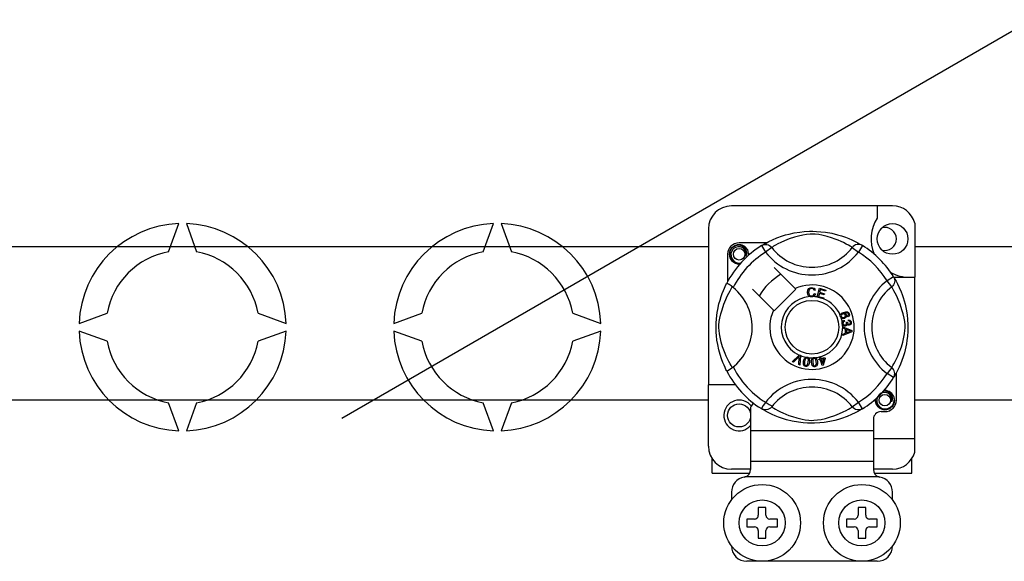
# Model space of a CAD drawing. Extents: x -131 to 58, y -159 to 91.
# Drawn here: x -76 to -55, y -127 to -116 of the extents above; entities that cross this region are included whole.
import ezdxf

# ---------------------------------------------------------------- set-up
doc = ezdxf.new("R2010")
doc.units = 0
doc.header["$MEASUREMENT"] = 0
doc.layers.get('0').update_dxf_attribs({"linetype": 'CONTINUOUS'})

# ---------------------------------------------------------------- blocks, each defined once
blk = doc.blocks.new('alzado')
for p, q in [((59.64905, 27.05115), (84.6135, 41.46438)), ((71.14802, 31.47996), (67.78544, 31.47996)), ((70.82777, 31.47996), (70.82777, 31.22724)), ((56.03476, 30.5241), (56.2482, 31.11053)), ((56.40842, 31.11053), (56.62186, 30.5241)), ((62.60397, 30.5241), (62.81741, 31.11053)), ((62.97763, 31.11053), (63.19107, 30.5241)), ((71.61237, 31.12259), (71.61237, 29.98978)), ((67.30507, 30.9996), (67.30507, 27.74806)), ((33.47892, 30.63134), (67.30507, 30.63134)), ((68.51636, 30.71033), (67.94556, 30.71033)), ((68.41429, 30.65148), (68.49848, 30.51528)), ((68.43664, 30.66567), (68.43202, 30.66316)), ((70.51917, 30.65148), (70.43497, 30.51528)), ((71.61237, 30.63134), (80.44193, 30.63134)), ((67.70537, 30.47015), (67.70537, 29.89966)), ((68.62536, 30.61274), (68.49848, 30.51528)), ((70.30809, 30.61274), (70.43497, 30.51528)), ((69.11307, 29.75553), (68.67416, 30.19444)), ((71.16923, 30.00142), (71.03303, 29.91722)), ((71.13048, 29.79034), (71.03303, 29.91722)), ((71.17502, 29.98978), (71.61237, 29.98978)), ((71.18342, 29.97906), (71.18091, 29.98369)), ((71.61237, 26.6272), (71.61237, 29.98978)), ((68.22126, 29.74155), (68.66018, 29.30263)), ((68.67416, 29.28865), (69.12705, 29.74155)), ((69.12705, 29.74155), (69.11307, 29.75553)), ((69.53506, 29.72379), (69.51039, 29.71725)), ((69.51512, 29.65174), (69.54045, 29.64604)), ((69.57322, 29.58056), (69.62372, 29.76149)), ((69.62026, 29.65537), (69.60282, 29.59294)), ((69.72172, 29.62704), (69.62026, 29.65537)), ((69.62372, 29.76149), (69.75632, 29.72446)), ((69.64193, 29.73304), (69.62626, 29.67688)), ((69.62626, 29.67688), (69.72772, 29.64856)), ((69.75028, 29.70279), (69.64193, 29.73304)), ((69.72772, 29.64856), (69.72172, 29.62704)), ((69.75632, 29.72446), (69.75028, 29.70279)), ((69.57253, 29.57808), (69.57322, 29.58056)), ((69.70936, 29.5399), (69.57253, 29.57808)), ((69.60282, 29.59294), (69.71541, 29.56153)), ((69.70982, 29.54154), (69.70936, 29.5399)), ((69.71541, 29.56153), (69.70982, 29.54154)), ((54.16676, 29.02909), (54.75318, 29.24253)), ((57.90343, 29.24253), (58.48986, 29.02909)), ((60.73597, 29.02909), (61.32239, 29.24253)), ((64.47264, 29.24253), (65.05907, 29.02909)), ((70.14045, 29.09403), (70.14623, 29.07124)), ((70.18533, 29.053), (70.20596, 29.05284)), ((70.21856, 29.16321), (70.20886, 29.18434)), ((70.23006, 29.07871), (70.23145, 29.10238)), ((54.75318, 28.65543), (54.16676, 28.86887)), ((58.48986, 28.86887), (57.90343, 28.65543)), ((61.32239, 28.65543), (60.73597, 28.86887)), ((65.05907, 28.86887), (64.47264, 28.65543)), ((70.10721, 28.95286), (70.1072, 28.95336)), ((70.1072, 28.95336), (70.29777, 28.88057)), ((70.10721, 28.94694), (70.10721, 28.95286)), ((70.10724, 28.92661), (70.10721, 28.94694)), ((70.16498, 28.90579), (70.10724, 28.92661)), ((70.10747, 28.80382), (70.16513, 28.82619)), ((70.10751, 28.77515), (70.10747, 28.80382)), ((70.29785, 28.85344), (70.10751, 28.77515)), ((70.16513, 28.82619), (70.16498, 28.90579)), ((70.24138, 28.87773), (70.1855, 28.89855)), ((70.1855, 28.89855), (70.18561, 28.834)), ((70.18561, 28.834), (70.23831, 28.85394)), ((70.29777, 28.88057), (70.29785, 28.85344)), ((69.05515, 28.22866), (69.19563, 28.36869)), ((69.19563, 28.36869), (69.20015, 28.37319)), ((69.20015, 28.37319), (69.22386, 28.3628)), ((69.07875, 28.2183), (69.05515, 28.22866)), ((69.18156, 28.32438), (69.07875, 28.2183)), ((69.18983, 28.16954), (69.20015, 28.31622)), ((69.21485, 28.15853), (69.18983, 28.16954)), ((69.22358, 28.35644), (69.21485, 28.15853)), ((69.22386, 28.3628), (69.22358, 28.35644)), ((69.61108, 28.27985), (69.63564, 28.28751)), ((69.61747, 28.25941), (69.61108, 28.27985)), ((69.64203, 28.26707), (69.61747, 28.25941)), ((69.62209, 28.331), (69.64437, 28.33793)), ((69.62307, 28.32786), (69.62209, 28.331)), ((69.63564, 28.28751), (69.62307, 28.32786)), ((69.67871, 28.14936), (69.64203, 28.26707)), ((69.64437, 28.33793), (69.64561, 28.33397)), ((69.64561, 28.33397), (69.65792, 28.29444)), ((69.65792, 28.29444), (69.73671, 28.31899)), ((69.7212, 28.29174), (69.66431, 28.274)), ((69.66431, 28.274), (69.68979, 28.19213)), ((69.68979, 28.19213), (69.7212, 28.29174)), ((69.7431, 28.29855), (69.69691, 28.15502)), ((69.73671, 28.31899), (69.7431, 28.29855)), ((69.69691, 28.15502), (69.67871, 28.14936)), ((71.13048, 28.10762), (71.03303, 27.98073)), ((71.16923, 27.89654), (71.03303, 27.98073)), ((71.22808, 27.42781), (71.22808, 27.99853)), ((67.30507, 26.46708), (67.30507, 27.74806)), ((67.8655, 27.74806), (67.30507, 27.74806)), ((71.17299, 27.90265), (71.16923, 27.89654)), ((67.30507, 27.42685), (33.47892, 27.42685)), ((56.2482, 26.78743), (56.03476, 27.37385)), ((56.62186, 27.37385), (56.40842, 26.78743)), ((62.81741, 26.78743), (62.60397, 27.37385)), ((63.19107, 27.37385), (62.97763, 26.78743)), ((70.30809, 27.28522), (70.43497, 27.38268)), ((70.51917, 27.24648), (70.43497, 27.38268)), ((80.44193, 27.42685), (71.61237, 27.42685)), ((68.18574, 27.28222), (68.18574, 26.78732)), ((68.41393, 27.2467), (68.40943, 27.24949)), ((70.90783, 27.18763), (70.98789, 27.18763)), ((70.74771, 27.02751), (70.74771, 26.78732)), ((70.74771, 26.78732), (68.18574, 26.78732)), ((68.18574, 26.78732), (68.18574, 26.14683)), ((70.74771, 26.78732), (70.74771, 26.14683)), ((70.74771, 26.6272), (71.61237, 26.6272)), ((71.61237, 26.34408), (71.61237, 26.6272)), ((67.38513, 25.90665), (67.38513, 26.20154)), ((70.74771, 26.14683), (68.18574, 26.14683)), ((68.18574, 26.14683), (68.18574, 25.97999)), ((70.74771, 26.14683), (70.74771, 25.97999)), ((71.54832, 25.90665), (71.54832, 26.20154)), ((67.38513, 25.90665), (68.16565, 25.90665)), ((68.18574, 25.98671), (67.78544, 25.98671)), ((71.14802, 25.98671), (70.74771, 25.98671)), ((70.76766, 25.90665), (71.54832, 25.90665)), ((70.86193, 25.82658), (68.07152, 25.82658)), ((67.78544, 25.50634), (67.78544, 25.34622)), ((71.14802, 25.34622), (71.14802, 25.50634)), ((68.34587, 25.18609), (68.34587, 25.02597)), ((68.50599, 25.18609), (68.34587, 25.18609)), ((68.50599, 25.02597), (68.50599, 25.18609)), ((70.58759, 25.18609), (70.42746, 25.18609)), ((70.42746, 25.18609), (70.42746, 25.02597)), ((70.58759, 25.02597), (70.58759, 25.18609)), ((68.10568, 24.94591), (68.10568, 24.78579)), ((68.2658, 24.94591), (68.10568, 24.94591)), ((68.74617, 24.94591), (68.58605, 24.94591)), ((68.74617, 24.78579), (68.74617, 24.94591)), ((70.3474, 24.94591), (70.18728, 24.94591)), ((70.18728, 24.94591), (70.18728, 24.78579)), ((70.82777, 24.94591), (70.66765, 24.94591)), ((70.82777, 24.78579), (70.82777, 24.94591)), ((68.10568, 24.78579), (68.2658, 24.78579)), ((68.34587, 24.70572), (68.34587, 24.5456)), ((68.50599, 24.5456), (68.50599, 24.70572)), ((68.58605, 24.78579), (68.74617, 24.78579)), ((70.18728, 24.78579), (70.3474, 24.78579)), ((70.42746, 24.70572), (70.42746, 24.5456)), ((70.58759, 24.5456), (70.58759, 24.70572)), ((70.66765, 24.78579), (70.82777, 24.78579)), ((68.34587, 24.5456), (68.50599, 24.5456)), ((70.42746, 24.5456), (70.58759, 24.5456)), ((70.82777, 24.06523), (68.10568, 24.06523))]:
    blk.add_line(p, q)
at = {"flags": 128}
for points in [[(68.4303, 30.66127), (68.46304, 30.68067), (68.50677, 30.70529), (68.56487, 30.73582), (68.6395, 30.77157), (68.73057, 30.81022), (68.84769, 30.85238), (68.91464, 30.87287), (68.9872, 30.89222), (69.09226, 30.91517), (69.20951, 30.93392), (69.30635, 30.94408), (69.4111, 30.94974), (69.48387, 30.95044), (69.55776, 30.94844), (69.65295, 30.94183), (69.74547, 30.93101), (69.87785, 30.90784), (69.99923, 30.87838), (70.08582, 30.85236), (70.16465, 30.82489), (70.23661, 30.79653), (70.30051, 30.76858), (70.36844, 30.73589), (70.42403, 30.70674), (70.4678, 30.68219), (70.4986, 30.66403), (70.51917, 30.65148), (70.51917, 30.65148)], [(70.30809, 30.61274), (70.2907, 30.6235), (70.26601, 30.63832), (70.23062, 30.65867), (70.18333, 30.68431), (70.12393, 30.71411), (70.07282, 30.73775), (70.01471, 30.76253), (69.94852, 30.78819), (69.87432, 30.81391), (69.78031, 30.84212), (69.67264, 30.86833), (69.60603, 30.88069), (69.53246, 30.88973), (69.48069, 30.89238), (69.42665, 30.89147), (69.35085, 30.88416), (69.27732, 30.8717), (69.18609, 30.85086), (69.10214, 30.82741), (68.989, 30.78968), (68.8911, 30.75102), (68.81734, 30.71784), (68.75556, 30.68714), (68.70494, 30.65986), (68.66656, 30.6378), (68.63884, 30.6211), (68.62536, 30.61274)], [(67.96672, 30.27417), (67.94556, 30.26999), (67.8695, 30.28501), (67.80338, 30.32926), (67.76094, 30.39282), (67.74541, 30.47015), (67.76094, 30.54747), (67.80338, 30.61103), (67.8695, 30.65528), (67.94556, 30.6703), (67.94556, 30.6703)], [(68.08539, 30.43297), (68.09263, 30.48175), (68.08328, 30.53018), (68.05861, 30.57285), (68.0202, 30.60657), (67.97188, 30.62621), (67.9198, 30.62885), (67.86835, 30.61428), (67.82325, 30.58282), (67.79107, 30.53822), (67.77468, 30.48483), (67.77664, 30.42703), (67.79764, 30.37314), (67.83515, 30.32858), (67.88719, 30.29738), (67.94663, 30.28518), (67.98041, 30.2895)], [(67.91628, 30.66452), (67.919, 30.66571), (67.93423, 30.66882), (67.94192, 30.6699), (67.94385, 30.67012), (67.94481, 30.67022), (67.94529, 30.67027), (67.94553, 30.6703), (67.94555, 30.6703), (67.94556, 30.6703), (67.94556, 30.6703)], [(67.94556, 30.6703), (68.0048, 30.65161), (68.05423, 30.61428), (68.08824, 30.56257), (68.10146, 30.50186), (68.09265, 30.44987), (68.08539, 30.43297)], [(68.41429, 30.65148), (68.44056, 30.66456), (68.46878, 30.67261), (68.49801, 30.67537), (68.52725, 30.67274), (68.55552, 30.66481), (68.58187, 30.65185), (68.60541, 30.6343), (68.62536, 30.61274)], [(70.51917, 30.65148), (70.49289, 30.66456), (70.46467, 30.67261), (70.43544, 30.67537), (70.40621, 30.67274), (70.37793, 30.66481), (70.35158, 30.65185), (70.32804, 30.6343), (70.30809, 30.61274)], [(68.13811, 30.44595), (68.14308, 30.48908), (68.13649, 30.53019)], [(68.14265, 30.48538), (68.14571, 30.47015), (68.14144, 30.4489)], [(68.14265, 30.48538), (68.14571, 30.47015), (68.14144, 30.4489)], [(67.6882, 28.03083), (67.68811, 28.031), (67.68191, 28.04312), (67.66961, 28.06778), (67.65169, 28.10529), (67.63001, 28.15361), (67.60481, 28.21453), (67.57681, 28.28991), (67.54789, 28.37958), (67.52166, 28.47688), (67.49787, 28.5888), (67.4837, 28.67737), (67.47267, 28.77614), (67.46829, 28.8377), (67.46571, 28.90358), (67.4653, 28.96975), (67.46715, 29.03764), (67.47219, 29.11622), (67.47995, 29.1916), (67.48902, 29.25694), (67.49964, 29.31873), (67.52467, 29.43331), (67.54705, 29.51555), (67.57037, 29.58929), (67.59397, 29.65532), (67.61656, 29.71255), (67.63723, 29.76083), (67.65525, 29.80027), (67.67007, 29.83111), (67.68089, 29.85281), (67.68809, 29.8669), (67.68809, 29.8669)], [(67.82147, 29.77598), (67.77876, 29.80897), (67.73969, 29.83679), (67.70969, 29.85626), (67.69204, 29.86604), (67.68809, 29.8669)], [(71.16923, 30.00142), (71.1823, 29.97514), (71.19036, 29.94692), (71.19311, 29.9177), (71.19048, 29.88846), (71.18256, 29.86019), (71.1696, 29.83384), (71.15204, 29.81029), (71.13048, 29.79034)], [(71.17902, 29.98541), (71.19842, 29.95267), (71.22304, 29.90894), (71.25357, 29.85083), (71.28932, 29.77621), (71.32797, 29.68513), (71.34917, 29.6291), (71.37013, 29.56801), (71.39061, 29.50107), (71.40997, 29.42851), (71.43292, 29.32344), (71.45167, 29.2062), (71.46183, 29.10935), (71.46749, 29.00461), (71.46819, 28.93184), (71.46619, 28.85795), (71.45958, 28.76276), (71.44876, 28.67023), (71.43805, 28.60253), (71.42558, 28.53785), (71.39613, 28.41648), (71.37011, 28.32989), (71.34264, 28.25106), (71.31427, 28.1791), (71.28633, 28.1152), (71.25364, 28.04726), (71.22448, 27.99167), (71.19993, 27.94791), (71.18177, 27.91711), (71.17375, 27.90388)], [(67.80297, 28.10762), (67.79221, 28.125), (67.77739, 28.14969), (67.75703, 28.18509), (67.7314, 28.23238), (67.7016, 28.29177), (67.67795, 28.34289), (67.65318, 28.40099), (67.62752, 28.46719), (67.6018, 28.54139), (67.57359, 28.6354), (67.54738, 28.74307), (67.53501, 28.80967), (67.52598, 28.88325), (67.52332, 28.93502), (67.52424, 28.98906), (67.53154, 29.06486), (67.54401, 29.13839), (67.56485, 29.22961), (67.5883, 29.31357), (67.62603, 29.4267), (67.66469, 29.5246), (67.69787, 29.59837), (67.72856, 29.66015), (67.75585, 29.71076), (67.77791, 29.74915), (67.79461, 29.77686), (67.80297, 29.79034)], [(69.37109, 29.67764), (69.37658, 29.71884), (69.39843, 29.75394), (69.42623, 29.77099), (69.45831, 29.77718)], [(69.41968, 29.58774), (69.39589, 29.60582), (69.38054, 29.63155), (69.37109, 29.67764)], [(69.45838, 29.75559), (69.4283, 29.74813), (69.40661, 29.72618), (69.39898, 29.70292), (69.39707, 29.67845)], [(69.39707, 29.67845), (69.40151, 29.64725), (69.41592, 29.61946), (69.43642, 29.60586), (69.46073, 29.60174)], [(69.45831, 29.77718), (69.48631, 29.7738), (69.51115, 29.7606), (69.52575, 29.74394), (69.53506, 29.72379)], [(69.51039, 29.71725), (69.50185, 29.73487), (69.48797, 29.74855), (69.47371, 29.75425), (69.45838, 29.75559)], [(69.46073, 29.60174), (69.48275, 29.60635), (69.50087, 29.61961), (69.51512, 29.65174)], [(69.54045, 29.64604), (69.52385, 29.60892), (69.49916, 29.58865)], [(71.13048, 28.10762), (71.14124, 28.125), (71.15606, 28.14969), (71.17642, 28.18509), (71.20205, 28.23238), (71.23185, 28.29177), (71.2555, 28.34289), (71.28027, 28.40099), (71.30593, 28.46719), (71.33165, 28.54139), (71.35986, 28.6354), (71.38607, 28.74307), (71.39844, 28.80967), (71.40748, 28.88325), (71.41013, 28.93502), (71.40921, 28.98906), (71.40191, 29.06486), (71.38945, 29.13839), (71.3686, 29.22961), (71.34516, 29.31357), (71.30742, 29.4267), (71.26876, 29.5246), (71.23559, 29.59837), (71.20489, 29.66015), (71.1776, 29.71076), (71.15554, 29.74915), (71.13885, 29.77686), (71.13048, 29.79034)], [(69.46339, 29.58022), (69.43748, 29.58213), (69.41968, 29.58774)], [(69.49916, 29.58865), (69.47923, 29.58194), (69.46339, 29.58022)], [(70.0617, 29.16521), (70.05778, 29.18175), (70.05793, 29.19538)], [(70.05793, 29.19538), (70.05812, 29.19675), (70.06274, 29.21206), (70.0712, 29.22563), (70.09615, 29.24554), (70.12529, 29.25883)], [(70.10893, 29.22426), (70.09287, 29.21501), (70.08119, 29.20067), (70.07745, 29.18661), (70.07953, 29.17222)], [(70.16051, 29.20297), (70.15101, 29.21746), (70.13588, 29.22594), (70.12229, 29.22729), (70.10893, 29.22426)], [(70.12529, 29.25883), (70.17084, 29.2704), (70.20743, 29.26737)], [(70.13353, 29.15371), (70.14898, 29.16214), (70.15976, 29.17593), (70.1629, 29.18937), (70.16051, 29.20297)], [(70.21324, 29.24097), (70.19398, 29.24832), (70.1733, 29.24849), (70.1418, 29.24023)], [(70.1418, 29.24023), (70.1562, 29.23497), (70.16849, 29.22582), (70.18145, 29.20567)], [(70.18145, 29.20567), (70.18449, 29.18007), (70.17525, 29.15596), (70.1611, 29.14133), (70.14304, 29.13188)], [(70.20743, 29.26737), (70.23246, 29.2507), (70.24431, 29.23007)], [(70.20886, 29.18434), (70.2186, 29.19186), (70.22452, 29.19947)], [(70.22587, 29.22476), (70.2201, 29.23489), (70.21324, 29.24097)], [(70.24431, 29.23007), (70.2484, 29.20838), (70.24328, 29.18698), (70.23285, 29.17311), (70.21856, 29.16321)], [(70.22452, 29.19947), (70.22795, 29.21354), (70.22587, 29.22476)], [(70.0777, 29.14119), (70.0685, 29.15177), (70.0617, 29.16521)], [(70.14304, 29.13188), (70.10486, 29.12826), (70.09037, 29.13282), (70.0777, 29.14119)], [(70.07953, 29.17222), (70.08984, 29.1579), (70.10597, 29.15057), (70.11995, 29.15023), (70.13353, 29.15371)], [(70.09434, 29.02782), (70.0943, 29.04489), (70.09774, 29.05874)], [(70.10543, 28.99677), (70.09831, 29.01072), (70.09434, 29.02782)], [(70.09774, 29.05874), (70.10572, 29.07276), (70.11728, 29.084), (70.14045, 29.09403)], [(70.16089, 28.97117), (70.14297, 28.97169), (70.12616, 28.97787), (70.10543, 28.99677)], [(70.14623, 29.07124), (70.13142, 29.06474), (70.11934, 29.05412), (70.11412, 29.04259), (70.11351, 29.02994)], [(70.11351, 29.02994), (70.11906, 29.01359), (70.13128, 29.00138), (70.14385, 28.99618), (70.15747, 28.99568)], [(70.15747, 28.99568), (70.17301, 29.00072), (70.18465, 29.01214), (70.18943, 29.02407), (70.1898, 29.03695)], [(70.20319, 29.01193), (70.19824, 28.9948), (70.18687, 28.98111), (70.17458, 28.97433), (70.16089, 28.97117)], [(70.1898, 29.03695), (70.18775, 29.04606), (70.18533, 29.053)], [(70.24449, 28.99041), (70.23074, 28.99104), (70.218, 28.99627), (70.20319, 29.01193)], [(70.20596, 29.05284), (70.206, 29.05073), (70.20612, 29.04907)], [(70.20612, 29.04907), (70.21031, 29.03392), (70.21917, 29.02096), (70.22988, 29.01495), (70.24218, 29.01428)], [(70.26805, 29.04861), (70.26334, 29.06272), (70.25269, 29.07307), (70.23006, 29.07871)], [(70.23145, 29.10238), (70.25399, 29.09746), (70.27283, 29.08426), (70.28256, 29.06897), (70.28703, 29.05138)], [(70.24218, 29.01428), (70.25486, 29.01857), (70.26417, 29.02816), (70.26783, 29.03805), (70.26805, 29.04861)], [(70.28703, 29.05138), (70.28568, 29.02834), (70.27564, 29.00762), (70.26173, 28.99599), (70.24449, 28.99041)], [(70.23831, 28.85394), (70.26029, 28.86193), (70.2778, 28.86753)], [(70.2778, 28.86753), (70.25721, 28.87254), (70.24138, 28.87773)], [(69.20353, 28.34883), (69.19147, 28.33492), (69.18156, 28.32438)], [(69.20015, 28.31622), (69.20175, 28.33451), (69.20353, 28.34883)], [(69.33515, 28.13141), (69.31949, 28.13594), (69.30587, 28.14487), (69.29586, 28.15772), (69.2898, 28.17287), (69.28594, 28.20522), (69.28927, 28.23772)], [(69.28927, 28.23772), (69.29646, 28.2696), (69.31011, 28.29919), (69.32079, 28.31152), (69.33434, 28.32058), (69.33708, 28.32175)], [(69.3131, 28.23387), (69.31007, 28.18547), (69.31255, 28.17359), (69.31836, 28.16296), (69.32721, 28.15472), (69.33854, 28.15054)], [(69.36325, 28.30504), (69.35121, 28.30458), (69.34032, 28.29941), (69.32546, 28.28063), (69.3131, 28.23387)], [(69.41233, 28.21782), (69.4051, 28.18592), (69.39146, 28.1563), (69.38079, 28.14393), (69.36722, 28.13487), (69.35146, 28.13073), (69.33515, 28.13141)], [(69.33708, 28.32175), (69.34984, 28.32471), (69.36383, 28.32445), (69.36637, 28.32409)], [(69.33854, 28.15054), (69.34705, 28.15021), (69.35529, 28.15227), (69.36622, 28.15989)], [(69.3885, 28.22167), (69.3915, 28.26998), (69.38904, 28.28185), (69.3833, 28.2925), (69.37455, 28.30081), (69.36325, 28.30504)], [(69.36622, 28.15989), (69.38238, 28.19307), (69.3885, 28.22167)], [(69.36637, 28.32409), (69.3784, 28.32103), (69.38913, 28.31576), (69.39341, 28.3127)], [(69.39341, 28.3127), (69.40122, 28.30481), (69.40605, 28.29753)], [(69.40605, 28.29753), (69.41549, 28.25344), (69.41233, 28.21782)], [(69.45689, 28.21622), (69.45665, 28.24885), (69.46315, 28.28072), (69.47069, 28.29516), (69.48179, 28.30706), (69.48411, 28.30872)], [(69.52575, 28.12326), (69.50948, 28.12411), (69.49418, 28.12966), (69.4815, 28.13987), (69.47216, 28.15324), (69.46103, 28.18383), (69.45689, 28.21622)], [(69.51351, 28.29851), (69.5019, 28.29534), (69.49246, 28.28785), (69.4858, 28.27778), (69.48227, 28.26621), (69.48091, 28.21791)], [(69.48091, 28.21791), (69.48898, 28.17012), (69.4941, 28.15913), (69.50219, 28.15011), (69.51268, 28.1441), (69.52467, 28.14266)], [(69.48411, 28.30872), (69.49594, 28.31456), (69.50976, 28.31749), (69.51216, 28.31772)], [(69.51216, 28.31772), (69.52456, 28.3175), (69.5362, 28.31485), (69.54107, 28.31282)], [(69.55704, 28.22322), (69.54893, 28.27085), (69.54382, 28.28181), (69.53583, 28.29086), (69.52545, 28.29698), (69.51351, 28.29851)], [(69.52467, 28.14266), (69.54054, 28.14818), (69.54942, 28.15806)], [(69.58106, 28.22491), (69.58132, 28.19225), (69.57479, 28.16035), (69.56725, 28.14589), (69.55612, 28.134), (69.54176, 28.12633), (69.52575, 28.12326)], [(69.54107, 28.31282), (69.55047, 28.30697), (69.55681, 28.30101)], [(69.54942, 28.15806), (69.55761, 28.19401), (69.55704, 28.22322)], [(69.55681, 28.30101), (69.57598, 28.26026), (69.58106, 28.22491)], [(71.16923, 27.89654), (71.1823, 27.92281), (71.19036, 27.95104), (71.19311, 27.98026), (71.19048, 28.0095), (71.18256, 28.03777), (71.1696, 28.06412), (71.15204, 28.08767), (71.13048, 28.10762)], [(71.12772, 27.39064), (71.13496, 27.43942), (71.12562, 27.48784), (71.10095, 27.53052), (71.06254, 27.56424), (71.01422, 27.58388), (70.96214, 27.58651), (70.91069, 27.57195), (70.86558, 27.54049), (70.8334, 27.49589), (70.81701, 27.4425), (70.81898, 27.3847), (70.83998, 27.3308), (70.87749, 27.28625), (70.92952, 27.25505), (70.98897, 27.24285), (71.04913, 27.25054), (71.10612, 27.27858), (71.15061, 27.32392), (71.17787, 27.38123), (71.18541, 27.44674), (71.17883, 27.48786)], [(70.95861, 27.62219), (70.96133, 27.62337), (70.97656, 27.62648), (70.98425, 27.62757), (70.98618, 27.62779), (70.98714, 27.62789), (70.98763, 27.62794), (70.98787, 27.62796), (70.98788, 27.62797), (70.98789, 27.62797), (70.98789, 27.62797)], [(70.96673, 27.62379), (70.98789, 27.62797), (70.98789, 27.62797)], [(70.98789, 27.62797), (71.04713, 27.60928), (71.09656, 27.57195), (71.13058, 27.52023), (71.14379, 27.45953), (71.13499, 27.40753), (71.12772, 27.39064)], [(71.18499, 27.44305), (71.18805, 27.42781), (71.17251, 27.35049), (71.13007, 27.28693), (71.06396, 27.24268), (70.98789, 27.22766), (70.91183, 27.24268), (70.84572, 27.28693), (70.80328, 27.35049), (70.78774, 27.42781), (70.79201, 27.44906)], [(71.18499, 27.44305), (71.18805, 27.42781), (71.17251, 27.35049), (71.13007, 27.28693), (71.06396, 27.24268), (70.98789, 27.22766), (70.91183, 27.24268), (70.84572, 27.28693), (70.80328, 27.35049), (70.78774, 27.42781), (70.79201, 27.44906)], [(68.62536, 27.28522), (68.62493, 27.2847), (68.6017, 27.26179), (68.57426, 27.2433), (68.54137, 27.22969), (68.4907, 27.22327), (68.45219, 27.22956), (68.41393, 27.2467)], [(70.51917, 27.24648), (70.50343, 27.23685), (70.47041, 27.21729), (70.42669, 27.19267), (70.36858, 27.16214), (70.29395, 27.12639), (70.20288, 27.08774), (70.08576, 27.04558), (70.01881, 27.02509), (69.94625, 27.00574), (69.84119, 26.98278), (69.72394, 26.96404), (69.6271, 26.95388), (69.52235, 26.94822), (69.44959, 26.94752), (69.37569, 26.94952), (69.2805, 26.95613), (69.18798, 26.96695), (69.0556, 26.99012), (68.93423, 27.01958), (68.84763, 27.0456), (68.76881, 27.07307), (68.69684, 27.10143), (68.63294, 27.12938), (68.56501, 27.16207), (68.50942, 27.19122), (68.46566, 27.21577), (68.43486, 27.23393), (68.41594, 27.24545)], [(68.62536, 27.28522), (68.64275, 27.27446), (68.66744, 27.25964), (68.70283, 27.23929), (68.75013, 27.21365), (68.80952, 27.18385), (68.86064, 27.1602), (68.91874, 27.13543), (68.98494, 27.10977), (69.05913, 27.08405), (69.15314, 27.05584), (69.26081, 27.02963), (69.32742, 27.01727), (69.401, 27.00823), (69.45276, 27.00558), (69.5068, 27.00649), (69.58261, 27.0138), (69.65613, 27.02626), (69.74736, 27.0471), (69.83132, 27.07055), (69.94445, 27.10828), (70.04235, 27.14694), (70.11611, 27.18012), (70.17789, 27.21082), (70.22851, 27.2381), (70.26689, 27.26016), (70.29461, 27.27686), (70.30809, 27.28522)], [(70.51917, 27.24648), (70.49289, 27.2334), (70.46467, 27.22535), (70.43544, 27.22259), (70.40621, 27.22522), (70.37793, 27.23315), (70.35158, 27.24611), (70.32804, 27.26366), (70.30809, 27.28522)]]:
    blk.add_lwpolyline(points, dxfattribs=at)
for centre, radius in [((71.14802, 30.79039), 0.32025), ((67.94556, 30.47015), 0.12009), ((69.46673, 28.94898), 0.56043), ((70.98789, 27.42781), 0.12009), ((67.94556, 27.10757), 0.24018), ((68.42593, 24.86585), 0.80061), ((70.50752, 24.86585), 0.80061), ((68.42593, 24.86585), 0.48037), ((70.50752, 24.86585), 0.48037)]:
    blk.add_circle(centre, radius)
for centre, radius, start, end in [((67.78544, 30.9996), 0.48037, 90, 180), ((71.14802, 30.9996), 0.48037, 14.835112, 90), ((56.32831, 28.94898), 2.16303, 92.122551, 177.877449), ((56.32831, 28.94898), 2.16303, 2.122551, 87.877449), ((62.89752, 28.94898), 2.16303, 92.122551, 177.877449), ((62.89752, 28.94898), 2.16303, 2.122551, 87.877449), ((71.4987, 30.79039), 0.80061, 146.931492, 203.299008), ((70.98789, 30.79039), 0.24018, 0, 104.477512), ((69.46673, 28.94898), 2.00154, 121.723206, 152.702526), ((67.94556, 30.47015), 0.24018, 90, 180), ((67.94556, 30.47015), 0.20015, 90.02967, 270), ((67.94556, 30.47015), 0.20015, 17.457603, 90), ((69.46673, 28.94898), 2.00154, 31.723206, 58.276794), ((70.98789, 30.79039), 0.24018, 255.522488, 0), ((56.32831, 28.94898), 1.60225, 100.556983, 169.443017), ((56.32831, 28.94898), 1.60225, 10.556983, 79.443017), ((62.89752, 28.94898), 1.60225, 100.556983, 169.443017), ((62.89752, 28.94898), 1.60225, 10.556983, 79.443017), ((69.46673, 28.94898), 1.84141, 121.723206, 153.313275), ((67.94556, 30.47015), 0.20015, 354.779417, 5.177827), ((69.46673, 31.25898), 1.2209, 217.527611, 322.472389), ((69.46673, 31.25898), 1.06091, 217.527611, 322.472389), ((69.46673, 28.94898), 1.84141, 31.723206, 58.276794), ((67.94556, 30.47015), 0.20015, 270, 275.220583), ((69.46673, 28.94898), 1.28098, 120.522488, 149.477512), ((71.4987, 30.79039), 0.80061, 241.067908, 270), ((69.46673, 28.94898), 0.88068, 156.323686, 113.676314), ((71.77673, 28.94898), 1.2209, 127.527611, 232.472389), ((67.15672, 28.94898), 1.06105, 300.064436, 51.207507), ((71.77673, 28.94898), 1.06091, 127.527611, 232.472389), ((69.46673, 28.94898), 0.64049, 94.212185, 244.959329), ((69.46673, 28.94898), 0.64049, 80.429089, 87.097304), ((69.46673, 28.94898), 0.64049, 22.625031, 67.694221), ((69.46673, 28.94898), 0.64049, 9.867606, 17.463224), ((69.46673, 28.94898), 0.64049, 0.346983, 4.278861), ((56.32831, 28.94898), 2.16303, 182.122551, 267.877449), ((56.32831, 28.94898), 2.16303, 272.122551, 357.877449), ((62.89752, 28.94898), 2.16303, 182.122551, 267.877449), ((62.89752, 28.94898), 2.16303, 272.122551, 357.877449), ((69.46673, 28.94898), 0.64049, 286.217523, 359.817897), ((56.32831, 28.94898), 1.60225, 190.556983, 259.443017), ((56.32831, 28.94898), 1.60225, 280.556983, 349.443017), ((62.89752, 28.94898), 1.60225, 190.556983, 259.443017), ((62.89752, 28.94898), 1.60225, 280.556983, 349.443017), ((69.46673, 28.94898), 0.64049, 247.689298, 258.321483), ((69.46673, 28.94898), 0.64049, 263.426772, 271.555243), ((69.46673, 28.94898), 0.64049, 276.665298, 284.128202), ((69.46673, 28.94898), 2.00154, 207.309414, 238.11335), ((69.46673, 28.94898), 1.84141, 206.686725, 243.317662), ((69.46673, 28.94898), 1.84141, 301.723206, 328.276794), ((69.46673, 26.63898), 1.2209, 37.527611, 149.996631), ((69.46673, 28.94898), 2.00154, 301.723206, 328.276794), ((69.46673, 26.63898), 1.06091, 37.527611, 142.472389), ((70.98789, 27.42781), 0.20015, 90.02967, 95.220583), ((70.98789, 27.42781), 0.20015, 17.457603, 90), ((67.94556, 27.10757), 0.32025, 36.794093, 318.590378), ((67.96165, 27.511), 0.32025, 314.407429, 332.484912), ((70.98789, 27.42781), 0.20015, 174.779417, 270), ((70.98789, 27.42781), 0.20015, 270, 5.177827), ((70.98789, 27.42781), 0.24018, 270, 0), ((70.90783, 27.02751), 0.16012, 90, 180), ((67.78544, 26.46708), 0.48037, 180, 270), ((71.14802, 26.46708), 0.48037, 270, 345.164888), ((68.02562, 25.97999), 0.16012, 286.656599, 0), ((70.90783, 25.97999), 0.16012, 180, 253.343401), ((68.10568, 25.50634), 0.32025, 99.594068, 180), ((68.02562, 25.97999), 0.16012, 279.594068, 286.656599), ((70.90783, 25.97999), 0.16012, 253.343401, 260.405932), ((70.82777, 25.50634), 0.32025, 0, 80.405932), ((68.2658, 25.02597), 0.08006, 270, 0), ((68.58605, 25.02597), 0.08006, 180, 270), ((70.3474, 25.02597), 0.08006, 270, 0), ((70.66765, 25.02597), 0.08006, 180, 270), ((68.2658, 24.70572), 0.08006, 0, 90), ((68.58605, 24.70572), 0.08006, 90, 180), ((70.3474, 24.70572), 0.08006, 0, 90), ((70.66765, 24.70572), 0.08006, 90, 180), ((68.10568, 24.38548), 0.32025, 180, 270), ((70.82777, 24.38548), 0.32025, 270, 0)]:
    blk.add_arc(centre, radius, start, end)

msp = doc.modelspace()

# ---------------------------------------------------------------- block references
msp.add_blockref('alzado', (-128.62, -151.03))

doc.saveas('drawing.dxf')
